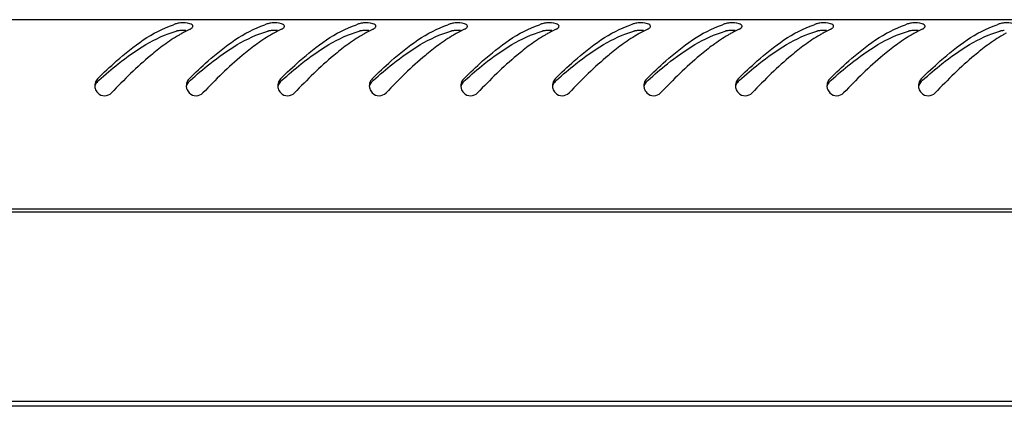
# Model space of a CAD drawing. Units: millimetres. Extents: x 0 to 594, y 0 to 420.
# Drawn here: x 248 to 263, y 233 to 239 of the extents above; entities that cross this region are included whole.
import ezdxf

# ---------------------------------------------------------------- set-up
doc = ezdxf.new("R2010")
doc.units = ezdxf.units.MM
doc.header["$LTSCALE"] = 32.67
doc.layers.get('0').update_dxf_attribs({"linetype": 'CONTINUOUS'})

msp = doc.modelspace()

# ---------------------------------------------------------------- linework, layer by layer
at = {"color": 3, "linetype": 'Continuous'}
for p, q in [((277.65209, 239.11313), (218.83209, 239.11313)), ((277.75209, 236.21313), (218.73209, 236.21313)), ((218.79209, 236.17313), (277.69209, 236.17313)), ((274.99209, 233.27313), (221.49209, 233.27313)), ((274.80209, 233.19813), (221.68209, 233.19813))]:
    msp.add_line(p, q, dxfattribs=at)
for centre, radius, start, end in [((251.08501, 237.61481), 1.50484, 107.359218, 109.094198), ((252.48501, 237.61481), 1.50484, 107.359218, 109.094198), ((253.88501, 237.61481), 1.50484, 107.359218, 109.094198), ((255.28501, 237.61481), 1.50484, 107.359218, 109.094198), ((256.68501, 237.61481), 1.50484, 107.359218, 109.094198), ((258.08501, 237.61481), 1.50484, 107.359218, 109.094198), ((259.48501, 237.61481), 1.50484, 107.359218, 109.094198), ((260.88501, 237.61481), 1.50484, 107.359218, 109.094198), ((262.28501, 237.61481), 1.50484, 107.359218, 109.094198), ((263.68501, 237.61481), 1.50484, 107.359218, 109.094198), ((251.82789, 236.92796), 2.26338, 119.009108, 120.494982), ((251.73086, 237.10389), 2.06247, 116.598636, 119.022062), ((251.65626, 237.25171), 1.8969, 115.2148, 116.582622), ((253.22789, 236.92796), 2.26338, 119.009108, 120.494982), ((253.13086, 237.10389), 2.06247, 116.598636, 119.022062), ((253.05626, 237.25171), 1.8969, 115.2148, 116.582622), ((254.62789, 236.92796), 2.26338, 119.009108, 120.494982), ((254.53086, 237.10389), 2.06247, 116.598636, 119.022062), ((254.45626, 237.25171), 1.8969, 115.2148, 116.582622), ((256.02789, 236.92796), 2.26338, 119.009108, 120.494982), ((255.93086, 237.10389), 2.06247, 116.598636, 119.022062), ((255.85626, 237.25171), 1.8969, 115.2148, 116.582622), ((257.42789, 236.92796), 2.26338, 119.009108, 120.494982), ((257.33086, 237.10389), 2.06247, 116.598636, 119.022062), ((257.25626, 237.25171), 1.8969, 115.2148, 116.582622), ((258.82789, 236.92796), 2.26338, 119.009108, 120.494982), ((258.73086, 237.10389), 2.06247, 116.598636, 119.022062), ((258.65626, 237.25171), 1.8969, 115.2148, 116.582622), ((260.22789, 236.92796), 2.26338, 119.009108, 120.494982), ((260.13086, 237.10389), 2.06247, 116.598636, 119.022062), ((260.05626, 237.25171), 1.8969, 115.2148, 116.582622), ((261.62789, 236.92796), 2.26338, 119.009108, 120.494982), ((261.53086, 237.10389), 2.06247, 116.598636, 119.022062), ((261.45626, 237.25171), 1.8969, 115.2148, 116.582622), ((263.02789, 236.92796), 2.26338, 119.009108, 120.494982), ((262.93086, 237.10389), 2.06247, 116.598636, 119.022062), ((262.85626, 237.25171), 1.8969, 115.2148, 116.582622), ((264.42789, 236.92796), 2.26338, 119.009108, 120.494982), ((249.54169, 238.10324), 0.15153, 165.189816, 180.089674), ((250.94169, 238.10324), 0.15153, 165.189816, 180.089674), ((252.34169, 238.10324), 0.15153, 165.189816, 180.089674), ((253.74169, 238.10324), 0.15153, 165.189816, 180.089674), ((255.14169, 238.10324), 0.15153, 165.189816, 180.089674), ((256.54169, 238.10324), 0.15153, 165.189816, 180.089674), ((257.94169, 238.10324), 0.15153, 165.189816, 180.089674), ((259.34169, 238.10324), 0.15153, 165.189816, 180.089674), ((260.74169, 238.10324), 0.15153, 165.189816, 180.089674), ((262.14169, 238.10324), 0.15153, 165.189816, 180.089674), ((249.54603, 238.1031), 0.15586, 180.036053, 185.845828), ((249.54713, 238.10321), 0.15696, 185.844472, 195.83117), ((250.94603, 238.1031), 0.15586, 180.036053, 185.845828), ((250.94713, 238.10321), 0.15696, 185.844472, 195.83117), ((252.34603, 238.1031), 0.15586, 180.036053, 185.845828), ((252.34713, 238.10321), 0.15696, 185.844472, 195.83117), ((253.74603, 238.1031), 0.15586, 180.036053, 185.845828), ((253.74713, 238.10321), 0.15696, 185.844472, 195.83117), ((255.14603, 238.1031), 0.15586, 180.036053, 185.845828), ((255.14713, 238.10321), 0.15696, 185.844472, 195.83117), ((256.54603, 238.1031), 0.15586, 180.036053, 185.845828), ((256.54713, 238.10321), 0.15696, 185.844472, 195.83117), ((257.94603, 238.1031), 0.15586, 180.036053, 185.845828), ((257.94713, 238.10321), 0.15696, 185.844472, 195.83117), ((259.34603, 238.1031), 0.15586, 180.036053, 185.845828), ((259.34713, 238.10321), 0.15696, 185.844472, 195.83117), ((260.74603, 238.1031), 0.15586, 180.036053, 185.845828), ((260.74713, 238.10321), 0.15696, 185.844472, 195.83117), ((262.14603, 238.1031), 0.15586, 180.036053, 185.845828), ((262.14713, 238.10321), 0.15696, 185.844472, 195.83117)]:
    msp.add_arc(centre, radius, start, end, dxfattribs=at)
at = {"color": 7, "linetype": 'Continuous'}
for centre, radius, start, end in [((250.74202, 238.3884), 0.56, 85.693804, 93.946087), ((252.14202, 238.3884), 0.56, 85.693804, 93.946087), ((253.54202, 238.3884), 0.56, 85.693804, 93.946087), ((254.94202, 238.3884), 0.56, 85.693804, 93.946087), ((256.34202, 238.3884), 0.56, 85.693804, 93.946087), ((257.74202, 238.3884), 0.56, 85.693804, 93.946087), ((259.14202, 238.3884), 0.56, 85.693804, 93.946087), ((260.54202, 238.3884), 0.56, 85.693804, 93.946087), ((261.94202, 238.3884), 0.56, 85.693804, 93.946087), ((255.6815, 231.23645), 9.33182, 131.862908, 132.027719), ((257.0815, 231.23645), 9.33182, 131.862908, 132.027719), ((258.4815, 231.23645), 9.33182, 131.862908, 132.027719), ((259.8815, 231.23645), 9.33182, 131.862908, 132.027719), ((261.2815, 231.23645), 9.33182, 131.862908, 132.027719), ((262.6815, 231.23645), 9.33182, 131.862908, 132.027719), ((264.0815, 231.23645), 9.33182, 131.862908, 132.027719), ((265.4815, 231.23645), 9.33182, 131.862908, 132.027719), ((266.8815, 231.23645), 9.33182, 131.862908, 132.027719), ((268.2815, 231.23645), 9.33182, 131.862908, 132.027719)]:
    msp.add_arc(centre, radius, start, end, dxfattribs=at)
at = {"color": 3, "linetype": 'Continuous'}
for points, knots in [([(249.43394, 238.20915), (249.52822, 238.30228), (249.87223, 238.62846), (250.26784, 238.92443), (250.59274, 239.03686)], [0, 0, 0, 0, 0.27822399, 1, 1, 1, 1]), ([(250.70196, 239.06253), (250.69, 239.06158), (250.6678, 239.05898), (250.6459, 239.0542), (250.63602, 239.05111)], [0, 0, 0, 0, 0.53686159, 1, 1, 1, 1]), ([(250.83394, 238.20915), (250.92822, 238.30228), (251.27223, 238.62846), (251.66784, 238.92443), (251.99274, 239.03686)], [0, 0, 0, 0, 0.27822399, 1, 1, 1, 1]), ([(250.89192, 239.01365), (250.89191, 239.02188), (250.87823, 239.04148), (250.85807, 239.04817), (250.84597, 239.05178)], [0, 0, 0, 0, 0.39472834, 1, 1, 1, 1]), ([(252.10196, 239.06253), (252.09, 239.06158), (252.0678, 239.05898), (252.0459, 239.0542), (252.03602, 239.05111)], [0, 0, 0, 0, 0.53686159, 1, 1, 1, 1]), ([(252.23394, 238.20915), (252.32822, 238.30228), (252.67223, 238.62846), (253.06784, 238.92443), (253.39274, 239.03686)], [0, 0, 0, 0, 0.27822399, 1, 1, 1, 1]), ([(252.29192, 239.01365), (252.29191, 239.02188), (252.27823, 239.04148), (252.25807, 239.04817), (252.24597, 239.05178)], [0, 0, 0, 0, 0.39472834, 1, 1, 1, 1]), ([(253.50196, 239.06253), (253.49, 239.06158), (253.4678, 239.05898), (253.4459, 239.0542), (253.43602, 239.05111)], [0, 0, 0, 0, 0.53686159, 1, 1, 1, 1]), ([(253.63394, 238.20915), (253.72822, 238.30228), (254.07223, 238.62846), (254.46784, 238.92443), (254.79274, 239.03686)], [0, 0, 0, 0, 0.27822399, 1, 1, 1, 1]), ([(253.69192, 239.01365), (253.69191, 239.02188), (253.67823, 239.04148), (253.65807, 239.04817), (253.64597, 239.05178)], [0, 0, 0, 0, 0.39472834, 1, 1, 1, 1]), ([(254.90196, 239.06253), (254.89, 239.06158), (254.8678, 239.05898), (254.8459, 239.0542), (254.83602, 239.05111)], [0, 0, 0, 0, 0.53686159, 1, 1, 1, 1]), ([(255.03394, 238.20915), (255.12822, 238.30228), (255.47223, 238.62846), (255.86784, 238.92443), (256.19274, 239.03686)], [0, 0, 0, 0, 0.27822399, 1, 1, 1, 1]), ([(255.09192, 239.01365), (255.09191, 239.02188), (255.07823, 239.04148), (255.05807, 239.04817), (255.04597, 239.05178)], [0, 0, 0, 0, 0.39472834, 1, 1, 1, 1]), ([(256.30196, 239.06253), (256.29, 239.06158), (256.2678, 239.05898), (256.2459, 239.0542), (256.23602, 239.05111)], [0, 0, 0, 0, 0.53686159, 1, 1, 1, 1]), ([(256.43394, 238.20915), (256.52822, 238.30228), (256.87223, 238.62846), (257.26784, 238.92443), (257.59274, 239.03686)], [0, 0, 0, 0, 0.27822399, 1, 1, 1, 1]), ([(256.49192, 239.01365), (256.49191, 239.02188), (256.47823, 239.04148), (256.45807, 239.04817), (256.44597, 239.05178)], [0, 0, 0, 0, 0.39472834, 1, 1, 1, 1]), ([(257.70196, 239.06253), (257.69, 239.06158), (257.6678, 239.05898), (257.6459, 239.0542), (257.63602, 239.05111)], [0, 0, 0, 0, 0.53686159, 1, 1, 1, 1]), ([(257.83394, 238.20915), (257.92822, 238.30228), (258.27223, 238.62846), (258.66784, 238.92443), (258.99274, 239.03686)], [0, 0, 0, 0, 0.27822399, 1, 1, 1, 1]), ([(257.89192, 239.01365), (257.89191, 239.02188), (257.87823, 239.04148), (257.85807, 239.04817), (257.84597, 239.05178)], [0, 0, 0, 0, 0.39472834, 1, 1, 1, 1]), ([(259.10196, 239.06253), (259.09, 239.06158), (259.0678, 239.05898), (259.0459, 239.0542), (259.03602, 239.05111)], [0, 0, 0, 0, 0.53686159, 1, 1, 1, 1]), ([(259.23394, 238.20915), (259.32822, 238.30228), (259.67223, 238.62846), (260.06784, 238.92443), (260.39274, 239.03686)], [0, 0, 0, 0, 0.27822399, 1, 1, 1, 1]), ([(259.29192, 239.01365), (259.29191, 239.02188), (259.27823, 239.04148), (259.25807, 239.04817), (259.24597, 239.05178)], [0, 0, 0, 0, 0.39472834, 1, 1, 1, 1]), ([(260.50196, 239.06253), (260.49, 239.06158), (260.4678, 239.05898), (260.4459, 239.0542), (260.43602, 239.05111)], [0, 0, 0, 0, 0.53686159, 1, 1, 1, 1]), ([(260.63394, 238.20915), (260.72822, 238.30228), (261.07223, 238.62846), (261.46784, 238.92443), (261.79274, 239.03686)], [0, 0, 0, 0, 0.27822399, 1, 1, 1, 1]), ([(260.69192, 239.01365), (260.69191, 239.02188), (260.67823, 239.04148), (260.65807, 239.04817), (260.64597, 239.05178)], [0, 0, 0, 0, 0.39472834, 1, 1, 1, 1]), ([(261.90196, 239.06253), (261.89, 239.06158), (261.8678, 239.05898), (261.8459, 239.0542), (261.83602, 239.05111)], [0, 0, 0, 0, 0.53686159, 1, 1, 1, 1]), ([(262.03394, 238.20915), (262.12822, 238.30228), (262.47223, 238.62846), (262.86784, 238.92443), (263.19274, 239.03686)], [0, 0, 0, 0, 0.27822399, 1, 1, 1, 1]), ([(262.09192, 239.01365), (262.09191, 239.02188), (262.07823, 239.04148), (262.05807, 239.04817), (262.04597, 239.05178)], [0, 0, 0, 0, 0.39472834, 1, 1, 1, 1]), ([(263.30196, 239.06253), (263.29, 239.06158), (263.2678, 239.05898), (263.2459, 239.0542), (263.23602, 239.05111)], [0, 0, 0, 0, 0.53686159, 1, 1, 1, 1]), ([(250.84815, 238.96786), (250.85653, 238.9718), (250.8709, 238.98008), (250.88302, 238.99183), (250.88689, 238.99794)], [0, 0, 0, 0, 0.56153535, 1, 1, 1, 1]), ([(250.88689, 238.99794), (250.88846, 239.00041), (250.89097, 239.00544), (250.89193, 239.01102), (250.89192, 239.01365)], [0, 0, 0, 0, 0.52757923, 1, 1, 1, 1]), ([(252.24815, 238.96786), (252.25653, 238.9718), (252.2709, 238.98008), (252.28302, 238.99183), (252.28689, 238.99794)], [0, 0, 0, 0, 0.56153535, 1, 1, 1, 1]), ([(252.28689, 238.99794), (252.28846, 239.00041), (252.29097, 239.00544), (252.29193, 239.01102), (252.29192, 239.01365)], [0, 0, 0, 0, 0.52757923, 1, 1, 1, 1]), ([(253.64815, 238.96786), (253.65653, 238.9718), (253.6709, 238.98008), (253.68302, 238.99183), (253.68689, 238.99794)], [0, 0, 0, 0, 0.56153535, 1, 1, 1, 1]), ([(253.68689, 238.99794), (253.68846, 239.00041), (253.69097, 239.00544), (253.69193, 239.01102), (253.69192, 239.01365)], [0, 0, 0, 0, 0.52757923, 1, 1, 1, 1]), ([(255.04815, 238.96786), (255.05653, 238.9718), (255.0709, 238.98008), (255.08302, 238.99183), (255.08689, 238.99794)], [0, 0, 0, 0, 0.56153535, 1, 1, 1, 1]), ([(255.08689, 238.99794), (255.08846, 239.00041), (255.09097, 239.00544), (255.09193, 239.01102), (255.09192, 239.01365)], [0, 0, 0, 0, 0.52757923, 1, 1, 1, 1]), ([(256.44815, 238.96786), (256.45653, 238.9718), (256.4709, 238.98008), (256.48302, 238.99183), (256.48689, 238.99794)], [0, 0, 0, 0, 0.56153535, 1, 1, 1, 1]), ([(256.48689, 238.99794), (256.48846, 239.00041), (256.49097, 239.00544), (256.49193, 239.01102), (256.49192, 239.01365)], [0, 0, 0, 0, 0.52757923, 1, 1, 1, 1]), ([(257.84815, 238.96786), (257.85653, 238.9718), (257.8709, 238.98008), (257.88302, 238.99183), (257.88689, 238.99794)], [0, 0, 0, 0, 0.56153535, 1, 1, 1, 1]), ([(257.88689, 238.99794), (257.88846, 239.00041), (257.89097, 239.00544), (257.89193, 239.01102), (257.89192, 239.01365)], [0, 0, 0, 0, 0.52757923, 1, 1, 1, 1]), ([(259.24815, 238.96786), (259.25653, 238.9718), (259.2709, 238.98008), (259.28302, 238.99183), (259.28689, 238.99794)], [0, 0, 0, 0, 0.56153535, 1, 1, 1, 1]), ([(259.28689, 238.99794), (259.28846, 239.00041), (259.29097, 239.00544), (259.29193, 239.01102), (259.29192, 239.01365)], [0, 0, 0, 0, 0.52757923, 1, 1, 1, 1]), ([(260.64815, 238.96786), (260.65653, 238.9718), (260.6709, 238.98008), (260.68302, 238.99183), (260.68689, 238.99794)], [0, 0, 0, 0, 0.56153535, 1, 1, 1, 1]), ([(260.68689, 238.99794), (260.68846, 239.00041), (260.69097, 239.00544), (260.69193, 239.01102), (260.69192, 239.01365)], [0, 0, 0, 0, 0.52757923, 1, 1, 1, 1]), ([(262.04815, 238.96786), (262.05653, 238.9718), (262.0709, 238.98008), (262.08302, 238.99183), (262.08689, 238.99794)], [0, 0, 0, 0, 0.56153535, 1, 1, 1, 1]), ([(262.08689, 238.99794), (262.08846, 239.00041), (262.09097, 239.00544), (262.09193, 239.01102), (262.09192, 239.01365)], [0, 0, 0, 0, 0.52757923, 1, 1, 1, 1]), ([(250.44747, 238.72473), (250.37891, 238.67453), (250.09527, 238.44954), (249.83859, 238.19317), (249.64607, 237.99438)], [0, 0, 0, 0, 0.23493442, 1, 1, 1, 1]), ([(251.84747, 238.72473), (251.77891, 238.67453), (251.49527, 238.44954), (251.23859, 238.19317), (251.04607, 237.99438)], [0, 0, 0, 0, 0.23493442, 1, 1, 1, 1]), ([(253.24747, 238.72473), (253.17891, 238.67453), (252.89527, 238.44954), (252.63859, 238.19317), (252.44607, 237.99438)], [0, 0, 0, 0, 0.23493442, 1, 1, 1, 1]), ([(254.64747, 238.72473), (254.57891, 238.67453), (254.29527, 238.44954), (254.03859, 238.19317), (253.84607, 237.99438)], [0, 0, 0, 0, 0.23493442, 1, 1, 1, 1]), ([(256.04747, 238.72473), (255.97891, 238.67453), (255.69527, 238.44954), (255.43859, 238.19317), (255.24607, 237.99438)], [0, 0, 0, 0, 0.23493442, 1, 1, 1, 1]), ([(257.44747, 238.72473), (257.37891, 238.67453), (257.09527, 238.44954), (256.83859, 238.19317), (256.64607, 237.99438)], [0, 0, 0, 0, 0.23493442, 1, 1, 1, 1]), ([(258.84747, 238.72473), (258.77891, 238.67453), (258.49527, 238.44954), (258.23859, 238.19317), (258.04607, 237.99438)], [0, 0, 0, 0, 0.23493442, 1, 1, 1, 1]), ([(260.24747, 238.72473), (260.17891, 238.67453), (259.89527, 238.44954), (259.63859, 238.19317), (259.44607, 237.99438)], [0, 0, 0, 0, 0.23493442, 1, 1, 1, 1]), ([(261.64747, 238.72473), (261.57891, 238.67453), (261.29527, 238.44954), (261.03859, 238.19317), (260.84607, 237.99438)], [0, 0, 0, 0, 0.23493442, 1, 1, 1, 1]), ([(263.04747, 238.72473), (262.97891, 238.67453), (262.69527, 238.44954), (262.43859, 238.19317), (262.24607, 237.99438)], [0, 0, 0, 0, 0.23493442, 1, 1, 1, 1]), ([(249.43612, 237.99217), (249.4631, 237.96546), (249.54174, 237.93191), (249.61966, 237.9671), (249.64607, 237.99438)], [0, 0, 0, 0, 0.49994798, 1, 1, 1, 1]), ([(250.83612, 237.99217), (250.8631, 237.96546), (250.94174, 237.93191), (251.01966, 237.9671), (251.04607, 237.99438)], [0, 0, 0, 0, 0.49994798, 1, 1, 1, 1]), ([(252.23612, 237.99217), (252.2631, 237.96546), (252.34174, 237.93191), (252.41966, 237.9671), (252.44607, 237.99438)], [0, 0, 0, 0, 0.49994798, 1, 1, 1, 1]), ([(253.63612, 237.99217), (253.6631, 237.96546), (253.74174, 237.93191), (253.81966, 237.9671), (253.84607, 237.99438)], [0, 0, 0, 0, 0.49994798, 1, 1, 1, 1]), ([(255.03612, 237.99217), (255.0631, 237.96546), (255.14174, 237.93191), (255.21966, 237.9671), (255.24607, 237.99438)], [0, 0, 0, 0, 0.49994798, 1, 1, 1, 1]), ([(256.43612, 237.99217), (256.4631, 237.96546), (256.54174, 237.93191), (256.61966, 237.9671), (256.64607, 237.99438)], [0, 0, 0, 0, 0.49994798, 1, 1, 1, 1]), ([(257.83612, 237.99217), (257.8631, 237.96546), (257.94174, 237.93191), (258.01966, 237.9671), (258.04607, 237.99438)], [0, 0, 0, 0, 0.49994798, 1, 1, 1, 1]), ([(259.23612, 237.99217), (259.2631, 237.96546), (259.34174, 237.93191), (259.41966, 237.9671), (259.44607, 237.99438)], [0, 0, 0, 0, 0.49994798, 1, 1, 1, 1]), ([(260.63612, 237.99217), (260.6631, 237.96546), (260.74174, 237.93191), (260.81966, 237.9671), (260.84607, 237.99438)], [0, 0, 0, 0, 0.49994798, 1, 1, 1, 1]), ([(262.03612, 237.99217), (262.0631, 237.96546), (262.14174, 237.93191), (262.21966, 237.9671), (262.24607, 237.99438)], [0, 0, 0, 0, 0.49994798, 1, 1, 1, 1])]:
    msp.add_open_spline(points, degree=3, knots=knots, dxfattribs=at)
for points in [[(250.84597, 239.05178), (250.79984, 239.06555), (250.74995, 239.06631), (250.70196, 239.06253)], [(252.24597, 239.05178), (252.19984, 239.06555), (252.14995, 239.06631), (252.10196, 239.06253)], [(253.64597, 239.05178), (253.59984, 239.06555), (253.54995, 239.06631), (253.50196, 239.06253)], [(255.04597, 239.05178), (254.99984, 239.06555), (254.94995, 239.06631), (254.90196, 239.06253)], [(256.44597, 239.05178), (256.39984, 239.06555), (256.34995, 239.06631), (256.30196, 239.06253)], [(257.84597, 239.05178), (257.79984, 239.06555), (257.74995, 239.06631), (257.70196, 239.06253)], [(259.24597, 239.05178), (259.19984, 239.06555), (259.14995, 239.06631), (259.10196, 239.06253)], [(260.64597, 239.05178), (260.59984, 239.06555), (260.54995, 239.06631), (260.50196, 239.06253)], [(262.04597, 239.05178), (261.99984, 239.06555), (261.94995, 239.06631), (261.90196, 239.06253)], [(263.44597, 239.05178), (263.39984, 239.06555), (263.34995, 239.06631), (263.30196, 239.06253)], [(250.67931, 238.87826), (250.59943, 238.83123), (250.52226, 238.77948), (250.44747, 238.72473)], [(252.07931, 238.87826), (251.99943, 238.83123), (251.92226, 238.77948), (251.84747, 238.72473)], [(253.47931, 238.87826), (253.39943, 238.83123), (253.32226, 238.77948), (253.24747, 238.72473)], [(254.87931, 238.87826), (254.79943, 238.83123), (254.72226, 238.77948), (254.64747, 238.72473)], [(256.27931, 238.87826), (256.19943, 238.83123), (256.12226, 238.77948), (256.04747, 238.72473)], [(257.67931, 238.87826), (257.59943, 238.83123), (257.52226, 238.77948), (257.44747, 238.72473)], [(259.07931, 238.87826), (258.99943, 238.83123), (258.92226, 238.77948), (258.84747, 238.72473)], [(260.47931, 238.87826), (260.39943, 238.83123), (260.32226, 238.77948), (260.24747, 238.72473)], [(261.87931, 238.87826), (261.79943, 238.83123), (261.72226, 238.77948), (261.64747, 238.72473)], [(263.27931, 238.87826), (263.19943, 238.83123), (263.12226, 238.77948), (263.04747, 238.72473)], [(249.43394, 238.20915), (249.41555, 238.19098), (249.40184, 238.16696), (249.3952, 238.14198)], [(250.83394, 238.20915), (250.81555, 238.19098), (250.80184, 238.16696), (250.7952, 238.14198)], [(252.23394, 238.20915), (252.21555, 238.19098), (252.20184, 238.16696), (252.1952, 238.14198)], [(253.63394, 238.20915), (253.61555, 238.19098), (253.60184, 238.16696), (253.5952, 238.14198)], [(255.03394, 238.20915), (255.01555, 238.19098), (255.00184, 238.16696), (254.9952, 238.14198)], [(256.43394, 238.20915), (256.41555, 238.19098), (256.40184, 238.16696), (256.3952, 238.14198)], [(257.83394, 238.20915), (257.81555, 238.19098), (257.80184, 238.16696), (257.7952, 238.14198)], [(259.23394, 238.20915), (259.21555, 238.19098), (259.20184, 238.16696), (259.1952, 238.14198)], [(260.63394, 238.20915), (260.61555, 238.19098), (260.60184, 238.16696), (260.5952, 238.14198)], [(262.03394, 238.20915), (262.01555, 238.19098), (262.00184, 238.16696), (261.9952, 238.14198)], [(249.39612, 238.06039), (249.40331, 238.03503), (249.41739, 238.01072), (249.43612, 237.99217)], [(250.79612, 238.06039), (250.80331, 238.03503), (250.81739, 238.01072), (250.83612, 237.99217)], [(252.19612, 238.06039), (252.20331, 238.03503), (252.21739, 238.01072), (252.23612, 237.99217)], [(253.59612, 238.06039), (253.60331, 238.03503), (253.61739, 238.01072), (253.63612, 237.99217)], [(254.99612, 238.06039), (255.00331, 238.03503), (255.01739, 238.01072), (255.03612, 237.99217)], [(256.39612, 238.06039), (256.40331, 238.03503), (256.41739, 238.01072), (256.43612, 237.99217)], [(257.79612, 238.06039), (257.80331, 238.03503), (257.81739, 238.01072), (257.83612, 237.99217)], [(259.19612, 238.06039), (259.20331, 238.03503), (259.21739, 238.01072), (259.23612, 237.99217)], [(260.59612, 238.06039), (260.60331, 238.03503), (260.61739, 238.01072), (260.63612, 237.99217)], [(261.99612, 238.06039), (262.00331, 238.03503), (262.01739, 238.01072), (262.03612, 237.99217)]]:
    msp.add_open_spline(points, degree=3, dxfattribs=at)
at = {"color": 7, "linetype": 'Continuous'}
for points, knots in [([(249.4539, 238.18627), (249.55019, 238.27255), (249.90392, 238.57636), (250.30988, 238.84356), (250.63602, 238.93655)], [0, 0, 0, 0, 0.27600518, 1, 1, 1, 1]), ([(250.65123, 238.94026), (250.64861, 238.93971), (250.64352, 238.93857), (250.63847, 238.93724), (250.63602, 238.93655)], [0, 0, 0, 0, 0.51306643, 1, 1, 1, 1]), ([(250.70349, 238.94707), (250.69436, 238.94644), (250.67685, 238.94477), (250.65948, 238.94198), (250.65123, 238.94026)], [0, 0, 0, 0, 0.52057545, 1, 1, 1, 1]), ([(250.8539, 238.18627), (250.95019, 238.27255), (251.30392, 238.57636), (251.70988, 238.84356), (252.03602, 238.93655)], [0, 0, 0, 0, 0.27600518, 1, 1, 1, 1]), ([(252.05123, 238.94026), (252.04861, 238.93971), (252.04352, 238.93857), (252.03847, 238.93724), (252.03602, 238.93655)], [0, 0, 0, 0, 0.51306643, 1, 1, 1, 1]), ([(252.10349, 238.94707), (252.09436, 238.94644), (252.07685, 238.94477), (252.05948, 238.94198), (252.05123, 238.94026)], [0, 0, 0, 0, 0.52057545, 1, 1, 1, 1]), ([(252.2539, 238.18627), (252.35019, 238.27255), (252.70392, 238.57636), (253.10988, 238.84356), (253.43602, 238.93655)], [0, 0, 0, 0, 0.27600518, 1, 1, 1, 1]), ([(253.45123, 238.94026), (253.44861, 238.93971), (253.44352, 238.93857), (253.43847, 238.93724), (253.43602, 238.93655)], [0, 0, 0, 0, 0.51306643, 1, 1, 1, 1]), ([(253.50349, 238.94707), (253.49436, 238.94644), (253.47685, 238.94477), (253.45948, 238.94198), (253.45123, 238.94026)], [0, 0, 0, 0, 0.52057545, 1, 1, 1, 1]), ([(253.6539, 238.18627), (253.75019, 238.27255), (254.10392, 238.57636), (254.50988, 238.84356), (254.83602, 238.93655)], [0, 0, 0, 0, 0.27600518, 1, 1, 1, 1]), ([(254.85123, 238.94026), (254.84861, 238.93971), (254.84352, 238.93857), (254.83847, 238.93724), (254.83602, 238.93655)], [0, 0, 0, 0, 0.51306643, 1, 1, 1, 1]), ([(254.90349, 238.94707), (254.89436, 238.94644), (254.87685, 238.94477), (254.85948, 238.94198), (254.85123, 238.94026)], [0, 0, 0, 0, 0.52057545, 1, 1, 1, 1]), ([(255.0539, 238.18627), (255.15019, 238.27255), (255.50392, 238.57636), (255.90988, 238.84356), (256.23602, 238.93655)], [0, 0, 0, 0, 0.27600518, 1, 1, 1, 1]), ([(256.25123, 238.94026), (256.24861, 238.93971), (256.24352, 238.93857), (256.23847, 238.93724), (256.23602, 238.93655)], [0, 0, 0, 0, 0.51306643, 1, 1, 1, 1]), ([(256.30349, 238.94707), (256.29436, 238.94644), (256.27685, 238.94477), (256.25948, 238.94198), (256.25123, 238.94026)], [0, 0, 0, 0, 0.52057545, 1, 1, 1, 1]), ([(256.4539, 238.18627), (256.55019, 238.27255), (256.90392, 238.57636), (257.30988, 238.84356), (257.63602, 238.93655)], [0, 0, 0, 0, 0.27600518, 1, 1, 1, 1]), ([(257.65123, 238.94026), (257.64861, 238.93971), (257.64352, 238.93857), (257.63847, 238.93724), (257.63602, 238.93655)], [0, 0, 0, 0, 0.51306643, 1, 1, 1, 1]), ([(257.70349, 238.94707), (257.69436, 238.94644), (257.67685, 238.94477), (257.65948, 238.94198), (257.65123, 238.94026)], [0, 0, 0, 0, 0.52057545, 1, 1, 1, 1]), ([(257.8539, 238.18627), (257.95019, 238.27255), (258.30392, 238.57636), (258.70988, 238.84356), (259.03602, 238.93655)], [0, 0, 0, 0, 0.27600518, 1, 1, 1, 1]), ([(259.05123, 238.94026), (259.04861, 238.93971), (259.04352, 238.93857), (259.03847, 238.93724), (259.03602, 238.93655)], [0, 0, 0, 0, 0.51306643, 1, 1, 1, 1]), ([(259.10349, 238.94707), (259.09436, 238.94644), (259.07685, 238.94477), (259.05948, 238.94198), (259.05123, 238.94026)], [0, 0, 0, 0, 0.52057545, 1, 1, 1, 1]), ([(259.2539, 238.18627), (259.35019, 238.27255), (259.70392, 238.57636), (260.10988, 238.84356), (260.43602, 238.93655)], [0, 0, 0, 0, 0.27600518, 1, 1, 1, 1]), ([(260.45123, 238.94026), (260.44861, 238.93971), (260.44352, 238.93857), (260.43847, 238.93724), (260.43602, 238.93655)], [0, 0, 0, 0, 0.51306643, 1, 1, 1, 1]), ([(260.50349, 238.94707), (260.49436, 238.94644), (260.47685, 238.94477), (260.45948, 238.94198), (260.45123, 238.94026)], [0, 0, 0, 0, 0.52057545, 1, 1, 1, 1]), ([(260.6539, 238.18627), (260.75019, 238.27255), (261.10392, 238.57636), (261.50988, 238.84356), (261.83602, 238.93655)], [0, 0, 0, 0, 0.27600518, 1, 1, 1, 1]), ([(261.85123, 238.94026), (261.84861, 238.93971), (261.84352, 238.93857), (261.83847, 238.93724), (261.83602, 238.93655)], [0, 0, 0, 0, 0.51306643, 1, 1, 1, 1]), ([(261.90349, 238.94707), (261.89436, 238.94644), (261.87685, 238.94477), (261.85948, 238.94198), (261.85123, 238.94026)], [0, 0, 0, 0, 0.52057545, 1, 1, 1, 1]), ([(262.0539, 238.18627), (262.15019, 238.27255), (262.50392, 238.57636), (262.90988, 238.84356), (263.23602, 238.93655)], [0, 0, 0, 0, 0.27600518, 1, 1, 1, 1]), ([(263.25123, 238.94026), (263.24861, 238.93971), (263.24352, 238.93857), (263.23847, 238.93724), (263.23602, 238.93655)], [0, 0, 0, 0, 0.51306643, 1, 1, 1, 1]), ([(263.30349, 238.94707), (263.29436, 238.94644), (263.27685, 238.94477), (263.25948, 238.94198), (263.25123, 238.94026)], [0, 0, 0, 0, 0.52057545, 1, 1, 1, 1])]:
    msp.add_open_spline(points, degree=3, knots=knots, dxfattribs=at)
for points in [[(249.43394, 238.16833), (249.41491, 238.15118), (249.40025, 238.1275), (249.39402, 238.10265)], [(250.83394, 238.16833), (250.81491, 238.15118), (250.80025, 238.1275), (250.79402, 238.10265)], [(252.23394, 238.16833), (252.21491, 238.15118), (252.20025, 238.1275), (252.19402, 238.10265)], [(253.63394, 238.16833), (253.61491, 238.15118), (253.60025, 238.1275), (253.59402, 238.10265)], [(255.03394, 238.16833), (255.01491, 238.15118), (255.00025, 238.1275), (254.99402, 238.10265)], [(256.43394, 238.16833), (256.41491, 238.15118), (256.40025, 238.1275), (256.39402, 238.10265)], [(257.83394, 238.16833), (257.81491, 238.15118), (257.80025, 238.1275), (257.79402, 238.10265)], [(259.23394, 238.16833), (259.21491, 238.15118), (259.20025, 238.1275), (259.19402, 238.10265)], [(260.63394, 238.16833), (260.61491, 238.15118), (260.60025, 238.1275), (260.59402, 238.10265)], [(262.03394, 238.16833), (262.01491, 238.15118), (262.00025, 238.1275), (261.99402, 238.10265)]]:
    msp.add_open_spline(points, degree=3, dxfattribs=at)

doc.saveas('drawing.dxf')
